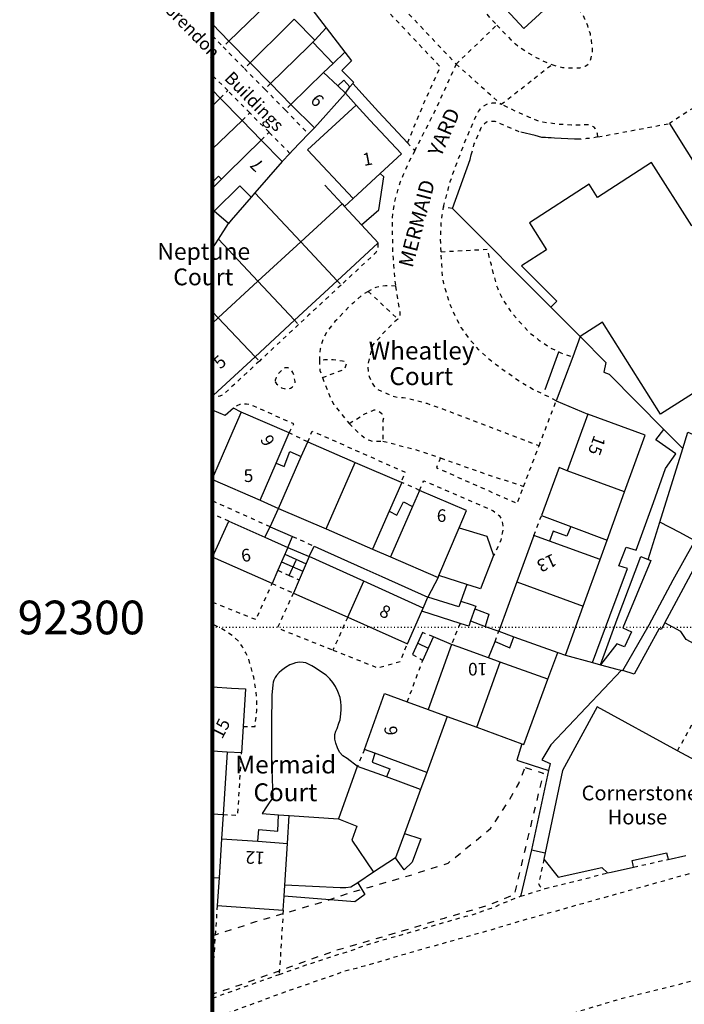
# Model space of a CAD drawing. Units: metres. Extents: x 291889 to 292358, y 91912 to 92432.
# Drawn here: x 291901 to 291980, y 92255 to 92372 of the extents above; entities that cross this region are included whole.
import ezdxf

# ---------------------------------------------------------------- set-up
doc = ezdxf.new("R2010")
doc.units = ezdxf.units.M
doc.header["$MEASUREMENT"] = 0
for name, pattern in [('1-3', [0.4, 0.1, -0.3]), ('10-0', [0]), ('5-5', [1, 0.5, -0.5]), ('8-8', [1.6, 0.8, -0.8])]:
    doc.linetypes.add(name, pattern=pattern)
for name, color, linetype in [('Buildings', 7, '10-0'), ('Buildings Text', 7, 'Continuous'), ('Road Names', 7, 'Continuous')]:
    doc.layers.add(name, color=color, linetype=linetype)
for name, color, linetype, true_color in [('General Feature', 9, '5-5', 0x808080), ('Landform', 9, '8-8', 0x808080), ('Meta Information', 7, 'Continuous', 0x6b6b6b), ('Network or Polygon Closing Geometry', 9, '5-5', 0x808080), ('Road or Track', 9, '5-5', 0x808080)]:
    doc.layers.add(name, color=color, linetype=linetype, true_color=true_color)

msp = doc.modelspace()

# ---------------------------------------------------------------- linework, layer by layer
at = {"layer": 'Buildings', "flags": 128}
for points in [[(291949.74, 92382.974), (291960.7, 92371.15), (291965.32, 92375.42)], [(291925.64, 92369.64), (291930.15, 92374), (291930.47, 92373.67), (291931.2, 92374.4)], [(291928.16, 92367.06), (291932.63, 92371.49), (291933.391, 92372.244)], [(291933.391, 92372.244), (291935.858, 92369.753)], [(291923.68, 92371.642), (291925.64, 92369.64)], [(291925.64, 92369.64), (291928.16, 92367.06)], [(291935.62, 92369.5), (291935.858, 92369.753)], [(291930.58, 92364.58), (291935.1, 92369), (291935.62, 92369.5)], [(291935.62, 92369.5), (291938.02, 92366.98)], [(291928.16, 92367.06), (291930.58, 92364.58)], [(291936.9, 92365.9), (291938.02, 92366.98)], [(291933, 92362.1), (291936.9, 92365.9)], [(291936.9, 92365.9), (291938.58, 92364.32)], [(291924.61, 92362.86), (291923.68, 92363.807)], [(291930.58, 92364.58), (291933, 92362.1)], [(291938.58, 92364.32), (291939.48, 92363.46)], [(291939.48, 92363.46), (291940.03, 92364.21)], [(291923.68, 92361.93), (291924.61, 92362.86)], [(291927.21, 92360.21), (291924.61, 92362.86)], [(291939.48, 92363.46), (291935.8, 92359.33)], [(291933, 92362.1), (291935.8, 92359.33)], [(291940.77, 92362.02), (291935, 92356.7), (291940.4, 92350.95)], [(291943.62, 92353.9), (291946.15, 92356.25), (291942.41, 92360.26), (291940.77, 92362.02)], [(291923.68, 92356.827), (291927.21, 92360.21)], [(291929.48, 92357.88), (291927.21, 92360.21)], [(291924.76, 92353.229), (291925.481, 92353.939), (291929.48, 92357.88)], [(291931.98, 92355.33), (291929.48, 92357.88)], [(291931.98, 92355.33), (291928.722, 92351.606)], [(291984.17, 92349.98), (291980.65, 92347.7), (291975.85, 92355.2), (291969.45, 92351.05), (291968.45, 92352.65), (291961.35, 92348.05), (291963.4, 92344.85), (291960.4, 92342.95), (291964.6, 92338.75), (291963.9, 92338.02)], [(291923.68, 92352.88), (291924.401, 92353.592), (291924.76, 92353.229)], [(291923.68, 92352.162), (291924.76, 92353.229)], [(291940.4, 92350.95), (291943.62, 92353.9)], [(291923.878, 92349.418), (291926.951, 92352.448), (291928.28, 92351.1)], [(291928.722, 92351.606), (291928.28, 92351.1)], [(291934.18, 92345.77), (291939.1, 92350.3)], [(291939.1, 92350.3), (291939.39, 92349.99)], [(291939.39, 92349.99), (291941.41, 92347.81)], [(291923.878, 92349.418), (291923.68, 92349.587)], [(291941.41, 92347.81), (291943.4, 92345.65), (291943.35, 92345.61)], [(291929.1, 92341.1), (291934.18, 92345.77)], [(291934.18, 92345.77), (291938.51, 92341.14)], [(291943.35, 92345.61), (291938.51, 92341.14)], [(291924.36, 92336.75), (291929.1, 92341.1)], [(291929.1, 92341.1), (291933.44, 92336.46)], [(291938.51, 92341.14), (291933.44, 92336.46)], [(291963.9, 92338.02), (291967.39, 92334.53)], [(291923.68, 92336.124), (291924.36, 92336.75)], [(291924.36, 92336.75), (291928.76, 92332.13)], [(291933.44, 92336.46), (291928.76, 92332.13)], [(291993.22, 92335.63), (291976.95, 92325.3), (291970.05, 92336.25), (291967.39, 92334.53)], [(291928.76, 92332.13), (291923.8, 92327.55)], [(291923.8, 92327.55), (291923.68, 92327.68)], [(291927.1, 92325.55), (291926.12, 92323.29), (291924.86, 92320.35), (291923.83, 92317.97)], [(291932.8, 92323.1), (291927.1, 92325.55)], [(291968.3, 92325.3), (291965.86, 92318.59)], [(291972.67, 92316.06), (291975.1, 92322.8), (291968.3, 92325.3)], [(291931.25, 92319.5), (291932.8, 92323.1)], [(291934.25, 92320.28), (291935.01, 92322)], [(291935.01, 92322), (291940.64, 92319.58)], [(291931.25, 92319.5), (291932.2, 92319.1), (291932.9, 92320.85), (291934.25, 92320.28)], [(291929.34, 92315.07), (291931.25, 92319.5)], [(291931.54, 92314.11), (291934.25, 92320.28)], [(291937.21, 92311.67), (291940.64, 92319.58)], [(291940.64, 92319.58), (291946.11, 92317.24)], [(291965.86, 92318.59), (291964.9, 92318.95), (291962.8, 92313.25)], [(291972.67, 92316.06), (291965.86, 92318.59)], [(291923.83, 92317.97), (291923.68, 92317.62)], [(291923.68, 92317.537), (291929.34, 92315.07)], [(291946.2, 92317.2), (291944.68, 92313.76)], [(291946.11, 92317.24), (291946.2, 92317.2)], [(291948.3, 92316.25), (291947.47, 92314.35)], [(291953.02, 92311.79), (291953.9, 92313.85), (291948.3, 92316.25)], [(291970.6, 92310.35), (291972.67, 92316.06)], [(291929.34, 92315.07), (291931.54, 92314.11)], [(291944.68, 92313.76), (291945.6, 92313.3), (291946.4, 92314.9), (291947.47, 92314.35)], [(291931.54, 92314.11), (291937.21, 92311.67)], [(291944.68, 92313.76), (291942.71, 92309.28)], [(291947.47, 92314.35), (291944.85, 92308.35)], [(291930.78, 92305.17), (291923.7, 92308.3), (291925.65, 92312.58)], [(291925.65, 92312.58), (291929.93, 92310.67)], [(291962.8, 92313.25), (291966.27, 92311.96)], [(291937.21, 92311.67), (291942.71, 92309.28)], [(291950.6, 92306.12), (291953.02, 92311.79)], [(291966.27, 92311.96), (291965.8, 92310.8), (291964.2, 92311.4), (291963.74, 92310.23)], [(291966.27, 92311.96), (291970.6, 92310.35)], [(291929.93, 92310.67), (291932.65, 92309.45)], [(291961.9, 92310.9), (291959.88, 92305.36)], [(291963.74, 92310.23), (291961.9, 92310.9)], [(291969.77, 92308.04), (291963.74, 92310.23)], [(291969.77, 92308.04), (291970.6, 92310.35)], [(291932.65, 92309.45), (291931.46, 92306.75)], [(291942.71, 92309.28), (291944.85, 92308.35)], [(291935.2, 92308.4), (291933.99, 92305.61)], [(291941.68, 92305.46), (291935.2, 92308.4)], [(291944.85, 92308.35), (291950.5, 92305.9)], [(291967.76, 92302.48), (291969.77, 92308.04)], [(291931.46, 92306.75), (291930.78, 92305.17)], [(291933.99, 92305.61), (291933.31, 92304.05)], [(291939.76, 92301.17), (291941.68, 92305.46)], [(291948.75, 92302.25), (291941.68, 92305.46)], [(291950.5, 92305.9), (291950.6, 92306.12)], [(291959.88, 92305.36), (291957.71, 92299.5)], [(291959.88, 92305.36), (291967.76, 92302.48)], [(291933.31, 92304.05), (291939.76, 92301.17)], [(291946.85, 92298), (291948.59, 92301.9)], [(291948.59, 92301.9), (291948.75, 92302.25)], [(291965.65, 92296.65), (291967.76, 92302.48)], [(291939.76, 92301.17), (291944.99, 92298.83), (291946.85, 92298)], [(291957.71, 92299.5), (291959.52, 92298.86)], [(291956.48, 92296.36), (291957.3, 92298.3)], [(291957.3, 92298.3), (291959.05, 92297.55), (291959.52, 92298.86)], [(291959.52, 92298.86), (291964.73, 92296.98)], [(291952.1, 92297.95), (291949.31, 92290.22)], [(291956.48, 92296.36), (291952.89, 92297.66), (291952.1, 92297.95)], [(291957.9, 92295.85), (291956.48, 92296.36)], [(291963.56, 92293.8), (291964.73, 92296.98)], [(291964.73, 92296.98), (291965.65, 92296.65)], [(291955.11, 92288.09), (291957.9, 92295.85)], [(291963.56, 92293.8), (291957.9, 92295.85)], [(291960.46, 92286.14), (291960.7, 92286.05), (291963.56, 92293.8)], [(291923.68, 92292.894), (291925.95, 92292.75), (291927.6, 92292.65), (291927.34, 92288.2)], [(291941.75, 92285.45), (291944.15, 92292.1), (291946.84, 92291.12)], [(291946.84, 92291.12), (291949.31, 92290.22)], [(291949.31, 92290.22), (291951.58, 92289.38)], [(291978.976, 92285.314), (291969.407, 92290.532), (291965.306, 92282.972), (291963.229, 92273.157)], [(291951.58, 92289.38), (291949.15, 92282.73)], [(291951.58, 92289.38), (291955.11, 92288.09)], [(291927.34, 92288.2), (291927.15, 92285.05)], [(291955.11, 92288.09), (291960.46, 92286.14)], [(291942.97, 92285), (291941.75, 92285.45)], [(291925.45, 92285.15), (291923.68, 92285.26)], [(291925.45, 92285.15), (291924.96, 92277.72)], [(291927.15, 92285.05), (291925.45, 92285.15)], [(291942.97, 92285), (291942.65, 92283.95), (291944.75, 92283.15), (291944.36, 92282.19)], [(291949.15, 92282.73), (291942.97, 92285)], [(291984.332, 92282.394), (291978.976, 92285.314)], [(291940.93, 92283.45), (291940.9, 92283.45), (291938.65, 92277.2)], [(291944.36, 92282.19), (291940.93, 92283.45)], [(291948.41, 92280.71), (291944.36, 92282.19)], [(291949.15, 92282.73), (291948.41, 92280.71)], [(291948.41, 92280.71), (291946.497, 92275.467)], [(291923.68, 92277.805), (291924.96, 92277.72)], [(291924.96, 92277.72), (291924.77, 92274.85)], [(291932.59, 92274.3), (291932.8, 92277.6)], [(291932.8, 92277.6), (291938.65, 92277.2)], [(291938.65, 92277.2), (291940.85, 92276.35), (291940.25, 92274.7), (291942.83, 92270.87)], [(291924.77, 92274.85), (291924.47, 92270.2)], [(291924.77, 92274.85), (291929.1, 92274.55)], [(291946.497, 92275.467), (291945.45, 92272.6)], [(291929.1, 92274.55), (291932.59, 92274.3)], [(291932.29, 92269.35), (291932.59, 92274.3)], [(291945.45, 92272.6), (291942.83, 92270.87)], [(291963.229, 92273.157), (291963.078, 92272.442)], [(291973.744, 92271.478), (291973.693, 92271.706), (291973.569, 92272.259), (291977.667, 92273.178), (291977.768, 92272.729), (291977.845, 92272.399)], [(291977.845, 92272.399), (291979.935, 92272.867)], [(291963.078, 92272.442), (291964.79, 92270.291), (291969.96, 92271.451), (291970.623, 92270.779)], [(291970.623, 92270.779), (291971.065, 92270.878), (291973.744, 92271.478)], [(291923.68, 92270.25), (291924.47, 92270.2)], [(291924.47, 92270.2), (291924.25, 92266.9)], [(291942.83, 92270.87), (291940.95, 92269.628)], [(291932.206, 92268.022), (291932.29, 92269.35)], [(291940.95, 92269.628), (291940.15, 92269.1), (291939.55, 92269), (291938.85, 92269), (291932.29, 92269.35)], [(291932.1, 92266.35), (291932.206, 92268.022)], [(291924.25, 92266.9), (291932.1, 92266.35)]]:
    msp.add_lwpolyline(points, dxfattribs=at)
at = {"layer": 'Buildings', "color": 7, "linetype": '5-5', "flags": 128}
for points in [[(291935.01, 92322), (291932.8, 92323.1)], [(291948.3, 92316.25), (291946.2, 92317.2)], [(291961.9, 92310.9), (291962.8, 92313.25)], [(291957.3, 92298.3), (291957.71, 92299.5)], [(291978.976, 92285.314), (291983.189, 92293.041), (291984.593, 92292.275)], [(291941.75, 92285.45), (291940.94, 92283.47), (291940.93, 92283.45)]]:
    msp.add_lwpolyline(points, dxfattribs=at)
at = {"layer": 'General Feature', "color": 8, "linetype": '10-0', "true_color": 0x808080, "flags": 128}
for points in [[(291935.11, 92373.95), (291937.22, 92371.2)], [(291935.858, 92369.753), (291937.22, 92371.2)], [(291937.22, 92371.2), (291939.43, 92368.31)], [(291938.02, 92366.98), (291939.43, 92368.31)], [(291939.43, 92368.31), (291940.2, 92367.3), (291939.05, 92366.15), (291940.45, 92364.75), (291940.37, 92364.58)], [(291938.58, 92364.32), (291939.3, 92365), (291940.03, 92364.21)], [(291940.03, 92364.21), (291940.37, 92364.58)], [(291940.37, 92364.58), (291941.83, 92362.98), (291943.42, 92361.25), (291946.85, 92357.55)], [(291939.48, 92363.46), (291940.77, 92362.02)], [(291935.8, 92359.33), (291935.12, 92358.61)], [(291978, 92359.85), (291984.17, 92349.98)], [(291935.12, 92358.61), (291933.21, 92356.62), (291932.9, 92356.3)], [(291967.013, 92358), (291966.7, 92358), (291964.35, 92358.1), (291963.95, 92358.15), (291963.6, 92358.15), (291963.25, 92358.2), (291962.85, 92358.2), (291962.05, 92358.4), (291960.35, 92358.8)], [(291932.9, 92356.3), (291931.98, 92355.33)], [(291952.2, 92349.75), (291954.3, 92355.58), (291954.45, 92356.122)], [(291941.41, 92347.81), (291943.45, 92349.6), (291944.05, 92353.5), (291943.62, 92353.9)], [(291937.05, 92352.5), (291939.1, 92350.3)], [(291928.28, 92351.1), (291925.93, 92348.34), (291925.6, 92347.95)], [(291934.18, 92345.77), (291928.722, 92351.606)], [(291939.39, 92349.99), (291940.4, 92350.95)], [(291963.9, 92338.02), (291952.2, 92349.75)], [(291925.6, 92347.95), (291923.878, 92349.418)], [(291924.414, 92346.11), (291925.6, 92347.95)], [(291923.68, 92344.972), (291924.414, 92346.11)], [(291929.1, 92341.1), (291924.414, 92346.11)], [(291924.36, 92336.75), (291923.68, 92337.464)], [(291967.39, 92334.53), (291966.5, 92332.13)], [(291967.39, 92334.53), (291970.45, 92331.45), (291970.2, 92330.3), (291970.85, 92330.05), (291977.34, 92323.49)], [(291963.212, 92328.217), (291964.838, 92332.72)], [(291966.5, 92332.13), (291964.55, 92326.9)], [(291964.55, 92326.9), (291968.3, 92325.3)], [(291926.2, 92326), (291925.2, 92325.15), (291923.68, 92325.776)], [(291927.1, 92325.55), (291926.2, 92326)], [(291968.85, 92295.8), (291970.91, 92301.33), (291973, 92306.95), (291972, 92307.3), (291972.85, 92309.5), (291974.05, 92309.15), (291976.09, 92314.79), (291977.55, 92318.85), (291978.75, 92320.6), (291976.4, 92322.25), (291977.34, 92323.49)], [(291977.34, 92323.49), (291979.6, 92321.23)], [(291979.6, 92321.23), (291980.2, 92323.15), (291989.3, 92319.2)], [(291976.878, 92312.488), (291979.6, 92321.23)], [(291930.55, 92311.91), (291931.54, 92314.11)], [(291975.49, 92308.03), (291976.878, 92312.488)], [(291981.038, 92310.26), (291980.917, 92310.325), (291979.24, 92311.223), (291976.878, 92312.488)], [(291929.93, 92310.67), (291930.55, 92311.91)], [(291930.55, 92311.91), (291933.21, 92310.77)], [(291953.02, 92311.79), (291956.3, 92310.8), (291957.1, 92308.5)], [(291932.65, 92309.45), (291933.21, 92310.77)], [(291972.45, 92294.85), (291975.6, 92300.25), (291978.45, 92305.6), (291980.949, 92310.1), (291981.038, 92310.26)], [(291935.2, 92308.4), (291935.78, 92309.61)], [(291935.78, 92309.61), (291936.23, 92309.41), (291941.69, 92306.96), (291943.82, 92306), (291949.28, 92303.55)], [(291977.456, 92300.494), (291979.386, 92304.112), (291982.32, 92309.573)], [(291932.82, 92306.13), (291933.65, 92307.95)], [(291957.1, 92308.5), (291955.55, 92304.55), (291955.2, 92304.66), (291953.92, 92305.06)], [(291969.82, 92295.53), (291971.8, 92300.95), (291974.6, 92308.4), (291975.49, 92308.03)], [(291975.49, 92308.03), (291975.8, 92307.9), (291972.45, 92299.9), (291973.5, 92299.45), (291972.65, 92297.65), (291971.75, 92298), (291969.82, 92295.53)], [(291950.5, 92305.9), (291949.28, 92303.55)], [(291953.92, 92305.06), (291950.6, 92306.12)], [(291953.92, 92305.06), (291953.2, 92303.1)], [(291948.75, 92302.25), (291949.28, 92303.55)], [(291953.2, 92303.1), (291952.95, 92302.4), (291949.28, 92303.55)], [(291953.2, 92303.1), (291954.43, 92302.69), (291955, 92302.5), (291954.88, 92302.16)], [(291953.11, 92300.44), (291948.59, 92301.9)], [(291954.88, 92302.16), (291954.37, 92300.73)], [(291954.88, 92302.16), (291956.55, 92301.55), (291956.1, 92300.09)], [(291954.37, 92300.73), (291954.15, 92300.1), (291953.76, 92300.23), (291953.11, 92300.44)], [(291954.37, 92300.73), (291956.1, 92300.09)], [(291956.1, 92300.09), (291957.71, 92299.5)], [(291977.456, 92300.494), (291977.025, 92299.704), (291976.762, 92299.847), (291975.374, 92297.301), (291973.795, 92294.403), (291972.45, 92294.85)], [(291987.007, 92294.719), (291979.989, 92298.512), (291979.369, 92299.467), (291977.456, 92300.494)], [(291948.65, 92299.35), (291947.45, 92296.75)], [(291948.68, 92296.04), (291949.95, 92298.85)], [(291952.1, 92297.95), (291949.95, 92298.85)], [(291965.65, 92296.65), (291968.85, 92295.8)], [(291940.93, 92283.45), (291939.7, 92284.4), (291939.2, 92284.7), (291938.8, 92285.15), (291938.55, 92285.65), (291938.35, 92286.2), (291938.25, 92286.7), (291938.25, 92287.25), (291938.35, 92287.65), (291938.5, 92287.95), (291938.7, 92288.6), (291938.8, 92288.8), (291938.85, 92289), (291938.95, 92289.7), (291939, 92290.2), (291939, 92290.65), (291938.95, 92291.1), (291938.85, 92291.65), (291938.6, 92292.35), (291938.3, 92292.95), (291938, 92293.4), (291937.65, 92293.85), (291937.2, 92294.3), (291936.65, 92294.65), (291935.9, 92295.15), (291935.5, 92295.4), (291934.8, 92295.75), (291934.45, 92295.8), (291934.05, 92295.85), (291933.55, 92295.75), (291933.25, 92295.65), (291932.9, 92295.5), (291932.35, 92295.2), (291931.9, 92294.85), (291931.6, 92294.6), (291931.3, 92294.25), (291931.15, 92294), (291931, 92293.7), (291930.9, 92293.45), (291930.85, 92293.15), (291930.75, 92291.9), (291930.7, 92288.55), (291930.7, 92284.2), (291930.85, 92279.75), (291930.2, 92278.75), (291929.6, 92277.85), (291931.55, 92277.7)], [(291972.288, 92294.879), (291963.886, 92286.017), (291962.818, 92284.242), (291963.812, 92283.783), (291963.634, 92282.95)], [(291968.85, 92295.8), (291969.82, 92295.53)], [(291969.82, 92295.53), (291971.76, 92294.99), (291971.9, 92294.95), (291972.288, 92294.879)], [(291972.288, 92294.879), (291972.45, 92294.85)], [(291960.46, 92286.14), (291959.85, 92284.2), (291961.82, 92283.56), (291963.545, 92282.98), (291963.634, 92282.95)], [(291963.634, 92282.95), (291961.62, 92273.544)], [(291929.1, 92274.55), (291929.2, 92275.95), (291931.45, 92275.75), (291931.55, 92277.7)], [(291931.55, 92277.7), (291932.8, 92277.6)], [(291946.497, 92275.467), (291948.467, 92274.855), (291947.441, 92272.063), (291946.485, 92271.14), (291945.45, 92272.6)], [(291961.62, 92273.544), (291960.32, 92268.141), (291960.289, 92268.013)], [(291961.62, 92273.544), (291963.229, 92273.157)], [(291940.95, 92269.628), (291941.796, 92268.221), (291940.593, 92267.337), (291932.206, 92268.022)]]:
    msp.add_lwpolyline(points, dxfattribs=at)
at = {"layer": 'General Feature', "flags": 128}
for points in [[(291923.68, 92370.263), (291924.95, 92368.97)], [(291924.95, 92368.97), (291927.48, 92366.39)], [(291927.48, 92366.39), (291929.91, 92363.92)], [(291925.5, 92363.75), (291923.68, 92365.587)], [(291928.14, 92361.1), (291925.5, 92363.75)], [(291929.91, 92363.92), (291932.33, 92361.45)], [(291932.33, 92361.45), (291935.12, 92358.61)], [(291930.42, 92358.8), (291928.14, 92361.1)], [(291932.9, 92356.3), (291930.42, 92358.8)], [(291969.5, 92358.25), (291968.75, 92358.1), (291968.15, 92358.05), (291967.45, 92358), (291967.013, 92358)], [(291952.2, 92349.75), (291951.15, 92349.95)], [(291943.35, 92345.61), (291943.35, 92344.9), (291943.05, 92344.45), (291942.95, 92344.35), (291938.97, 92340.65)], [(291950.85, 92344.6), (291956.35, 92344.9), (291956.55, 92344.05), (291956.8, 92343.1), (291957.1, 92341.85), (291957.45, 92340.55), (291957.55, 92340.3), (291958.2, 92338.9), (291959.05, 92337.65), (291959.2, 92337.45), (291960.15, 92336.3), (291961.2, 92335.2), (291961.45, 92334.95), (291962.45, 92334.15), (291963.55, 92333.4), (291963.9, 92333.15), (291964.838, 92332.72)], [(291938.97, 92340.65), (291935.15, 92337.1), (291933.92, 92335.95)], [(291945.45, 92340.5), (291944.8, 92340.55), (291944.25, 92340.55), (291943.65, 92340.5), (291943.1, 92340.35), (291942.65, 92340.15), (291942.2, 92339.9)], [(291942.2, 92339.9), (291941.55, 92339.5), (291940.95, 92339), (291940.45, 92338.55), (291939.9, 92338.05), (291938.25, 92336.3), (291937.35, 92335.2), (291936.9, 92334.4), (291936.6, 92333.5), (291936.5, 92333.05), (291936.4, 92332.25), (291936.4, 92331.7)], [(291942.2, 92339.9), (291945.7, 92336.61)], [(291933.92, 92335.95), (291929.26, 92331.61)], [(291964.838, 92332.72), (291965.1, 92332.6), (291966.5, 92332.13)], [(291929.26, 92331.61), (291924.95, 92327.6), (291924.85, 92327.55), (291924.55, 92327.45), (291924.35, 92327.4), (291924.15, 92327.45), (291923.8, 92327.55)], [(291936.76, 92329.65), (291939.4, 92330.65), (291939.65, 92331.45), (291939.15, 92331.6), (291938.75, 92331.65), (291938.05, 92331.75), (291937, 92331.75), (291936.4, 92331.7)], [(291936.4, 92331.7), (291936.4, 92331.35), (291936.45, 92330.5), (291936.76, 92329.65)], [(291931.15, 92329.15), (291931.3, 92328.9), (291931.9, 92328.45), (291932.2, 92328.35), (291932.45, 92328.3), (291932.7, 92328.3), (291932.95, 92328.4), (291933.15, 92328.5), (291933.4, 92328.75), (291933.5, 92328.9), (291933.5, 92329.2), (291933.45, 92329.5), (291933.37, 92329.96), (291933.25, 92330.25), (291933.05, 92330.55), (291932.9, 92330.65), (291932.8, 92330.75), (291932.65, 92330.8), (291932.3, 92330.8), (291932.2, 92330.75), (291932.05, 92330.65), (291931.4, 92330), (291931.3, 92329.8), (291931.2, 92329.55), (291931.15, 92329.35), (291931.15, 92329.15)], [(291936.76, 92329.65), (291937.45, 92327.9), (291937.75, 92327.15), (291938.1, 92326.45), (291939, 92325.35), (291939.45, 92324.75), (291939.95, 92324.2)], [(291932.8, 92323.1), (291933.35, 92324.15), (291928.6, 92326.25), (291928.15, 92326.4), (291927.75, 92326.5), (291927.35, 92326.5), (291926.95, 92326.45), (291926.6, 92326.3), (291926.2, 92326)], [(291939.95, 92324.2), (291941.8, 92325.35), (291942.25, 92325.55), (291942.65, 92325.7), (291942.9, 92325.8), (291943.25, 92325.8), (291943.4, 92325.7), (291943.8, 92325.4), (291943.95, 92325.15), (291944, 92324.85), (291943.95, 92324.55), (291943.95, 92322.1)], [(291939.95, 92324.2), (291941.1, 92323.05), (291941.7, 92322.55), (291941.95, 92322.35), (291942.35, 92322.2), (291942.7, 92322.1), (291943.95, 92322.1)], [(291935.01, 92322), (291935.55, 92323.3), (291941.17, 92320.81), (291946.6, 92318.4), (291946.11, 92317.24)], [(291943.95, 92322.1), (291948.15, 92321), (291950.78, 92320.1)], [(291960.67, 92316.72), (291962.5, 92321.55)], [(291950.78, 92320.1), (291950.3, 92318.95), (291959.9, 92314.7), (291960.67, 92316.72)], [(291950.78, 92320.1), (291956.15, 92318.2), (291960.67, 92316.72)], [(291923.68, 92318.032), (291923.83, 92317.97)], [(291948.3, 92316.25), (291948.8, 92317.4), (291957, 92313.85), (291957.35, 92313.55), (291957.75, 92313.25), (291957.95, 92312.95), (291958.1, 92312.6), (291958.2, 92312.05), (291958.2, 92311.5), (291958.1, 92311.15), (291958.05, 92310.75), (291957.95, 92310.35), (291957.8, 92309.95), (291957.1, 92308.5)], [(291930.55, 92311.91), (291928.4, 92312.88), (291923.68, 92314.999)], [(291925.65, 92312.58), (291923.68, 92313.467)], [(291923.68, 92302.975), (291928.85, 92300.9), (291930.78, 92305.17)], [(291930.78, 92305.17), (291933.31, 92304.05)], [(291933.31, 92304.05), (291931.4, 92299.9), (291938.01, 92297.27)], [(291927.34, 92288.2), (291928.75, 92288.2), (291928.95, 92290.1), (291928.95, 92291.3), (291928.85, 92292.6), (291928.6, 92294.05), (291928.2, 92295.45), (291928, 92296.25), (291927.65, 92296.95), (291927.25, 92297.65), (291926.8, 92298.3), (291926.35, 92298.72), (291926.1, 92298.95), (291925.4, 92299.4), (291924.8, 92299.8), (291924.15, 92300.1), (291923.68, 92300.353)], [(291953.11, 92300.44), (291952.1, 92297.95)], [(291938.01, 92297.27), (291943.35, 92295.15), (291945.998, 92295.924), (291946.85, 92298)], [(291946.84, 92291.12), (291948.68, 92296.04)], [(291924.96, 92277.72), (291926.7, 92277.65), (291927.15, 92285.05)], [(291963.078, 92272.442), (291962.456, 92269.507), (291962.465, 92269.475), (291962.476, 92269.443), (291962.488, 92269.411), (291962.501, 92269.381), (291962.516, 92269.35), (291962.532, 92269.321), (291962.549, 92269.292), (291962.567, 92269.264), (291962.587, 92269.237), (291962.608, 92269.21), (291962.63, 92269.185), (291962.653, 92269.16), (291962.676, 92269.136), (291962.701, 92269.114), (291962.727, 92269.092), (291962.754, 92269.072), (291962.782, 92269.053), (291962.82, 92269.029), (291962.85, 92269.013), (291962.88, 92268.999), (291962.911, 92268.985), (291962.942, 92268.973), (291962.974, 92268.962), (291963.006, 92268.953), (291963.039, 92268.945), (291963.072, 92268.939), (291963.105, 92268.933), (291963.138, 92268.93), (291963.172, 92268.927), (291963.228, 92268.927)], [(291973.744, 92271.478), (291977.845, 92272.399)], [(291963.228, 92268.927), (291970.623, 92270.779)], [(291931.62, 92258.72), (291934.95, 92259.9), (291940.7, 92261.75), (291941.45, 92262.05), (291943.85, 92262.8), (291946.26, 92263.48), (291947.56, 92263.84), (291948.3, 92264.05), (291953.8, 92265.65), (291954.55, 92265.8), (291955.25, 92266.05), (291956.05, 92266.35), (291956.85, 92266.6), (291957.45, 92266.85), (291958.1, 92267.15), (291960.289, 92268.013)], [(291923.68, 92255.919), (291924.35, 92256.15), (291931.62, 92258.72)]]:
    msp.add_lwpolyline(points, dxfattribs=at)
at = {"layer": 'Landform', "color": 8, "linetype": '5-5', "true_color": 0x808080, "flags": 128}
for points in [[(291933.21, 92310.77), (291935.78, 92309.61)], [(291931.46, 92306.75), (291932.82, 92306.13)], [(291932.82, 92306.13), (291933.99, 92305.61)], [(291949.95, 92298.85), (291948.65, 92299.35)], [(291947.45, 92296.75), (291948.68, 92296.04)]]:
    msp.add_lwpolyline(points, dxfattribs=at)
at = {"layer": 'Landform', "color": 8, "linetype": '10-0', "true_color": 0x808080, "flags": 128}
for points in [[(291932.65, 92309.45), (291935.2, 92308.4)], [(291931.91, 92307.77), (291934.43, 92306.64)], [(291932.3, 92308.65), (291934.82, 92307.52)], [(291948.08, 92298.11), (291949.34, 92297.5)]]:
    msp.add_lwpolyline(points, dxfattribs=at)
at = {"layer": 'Landform', "flags": 128}
for points in [[(291923.68, 92263.33), (291928.85, 92265), (291936.75, 92267.34), (291940.22, 92268.49), (291947.09, 92270.48), (291951.69, 92271.94), (291956.74, 92276.07), (291958.73, 92279.08), (291960.1, 92281.43), (291960.85, 92283.3)], [(291960.85, 92283.3), (291963, 92282.66), (291959.55, 92268.2), (291956.38, 92266.9), (291951.23, 92265.39), (291946.21, 92263.85), (291940.68, 92262.24), (291938.08, 92261.47), (291932.86, 92259.58), (291926.81, 92257.4), (291923.68, 92256.362)]]:
    msp.add_lwpolyline(points, dxfattribs=at)
at = {"layer": 'Meta Information', "linetype": '10-0', "const_width": 0.5, "flags": 128}
for points in [[(291923.68, 91982.974), (291923.68, 92382.974)], [(291923.68, 92382.974), (291923.68, 91982.974)]]:
    msp.add_lwpolyline(points, dxfattribs=at)
at = {"layer": 'Meta Information', "linetype": '1-3', "flags": 128}
msp.add_lwpolyline([(291923.68, 92300), (292323.68, 92300)], dxfattribs=at)
at = {"layer": 'Network or Polygon Closing Geometry', "flags": 128}
for points in [[(291935.161, 92382.974), (291945.839, 92371.799), (291950.751, 92366.583), (291948.856, 92362.39), (291946.85, 92357.55)], [(291952.65, 92366.9), (291957.49, 92371.55)], [(291925.64, 92369.64), (291924.95, 92368.97)], [(291928.16, 92367.06), (291927.48, 92366.39)], [(291952.65, 92366.9), (291958.003, 92362.13)], [(291958.003, 92362.13), (291964.04, 92366.85)], [(291924.61, 92362.86), (291925.5, 92363.75)], [(291930.58, 92364.58), (291929.91, 92363.92)], [(291933, 92362.1), (291932.33, 92361.45)], [(291927.21, 92360.21), (291928.14, 92361.1)], [(291954.45, 92356.122), (291954.81, 92357.42), (291955.638, 92359.377), (291955.937, 92359.766), (291956.25, 92360.036), (291956.651, 92360.15), (291957.26, 92360.114), (291957.891, 92359.863), (291960.35, 92358.8)], [(291969.5, 92358.25), (291978, 92359.85)], [(291929.48, 92357.88), (291930.42, 92358.8)], [(291946.85, 92357.55), (291947.727, 92356.604)], [(291938.51, 92341.14), (291938.97, 92340.65)], [(291933.44, 92336.46), (291933.92, 92335.95)], [(291928.76, 92332.13), (291929.26, 92331.61)], [(291939.76, 92301.17), (291938.01, 92297.27)], [(291960.289, 92268.013), (291962.106, 92268.578), (291963.228, 92268.927)], [(291924.25, 92266.9), (291923.68, 92258.396)], [(291932.1, 92266.35), (291931.62, 92258.72)]]:
    msp.add_lwpolyline(points, dxfattribs=at)
at = {"layer": 'Road or Track', "flags": 128}
for points in [[(291937.374, 92382.974), (291947, 92372.9), (291952.65, 92366.9)], [(291946.646, 92382.974), (291947.65, 92381.9), (291957.49, 92371.55)], [(291964.04, 92366.85), (291964.5, 92366.7), (291965.3, 92366.5), (291966.1, 92366.45), (291967.35, 92366.45), (291967.7, 92366.55), (291968, 92366.65), (291968.3, 92366.85), (291968.55, 92367.2), (291968.7, 92367.65), (291968.85, 92368.25), (291968.85, 92368.85), (291968.75, 92369.7), (291968.6, 92370.5), (291968.3, 92371.45), (291967.95, 92372.25), (291967.7, 92372.8), (291967.31, 92373.41)], [(291957.49, 92371.55), (291959.15, 92369.8), (291959.7, 92369.3), (291960.35, 92368.8), (291961.95, 92367.8), (291962.85, 92367.35), (291963.75, 92366.95), (291964.04, 92366.85)], [(291952.65, 92366.9), (291950.3, 92361.7), (291947.75, 92356.65), (291947.727, 92356.604)], [(291982.57, 92362.81), (291978, 92359.85)], [(291951.15, 92349.95), (291951.3, 92350.55), (291951.45, 92351.1), (291951.7, 92352), (291951.95, 92352.95), (291952.1, 92353.35), (291952.25, 92353.85), (291953.8, 92357.95), (291955.074, 92360.888), (291955.318, 92361.276), (291955.544, 92361.599), (291955.951, 92361.943), (291956.458, 92362.208), (291956.987, 92362.293), (291957.489, 92362.28), (291957.751, 92362.204), (291958.003, 92362.13)], [(291969.5, 92358.25), (291969.45, 92358.6), (291969.35, 92358.95), (291969.2, 92359.2), (291969.05, 92359.4), (291968.9, 92359.5), (291968.6, 92359.65), (291968.35, 92359.7), (291968.15, 92359.7), (291967.7, 92359.65), (291966.35, 92359.65), (291965.55, 92359.7), (291964.7, 92359.75), (291964.1, 92359.85), (291963.55, 92359.9), (291962.95, 92360), (291962.75, 92360.05), (291962.55, 92360.05), (291961.369, 92360.57), (291961.14, 92360.671), (291959.716, 92361.28), (291958.626, 92361.835), (291958.003, 92362.13)], [(291947.727, 92356.604), (291946.9, 92355), (291946.3, 92353.65), (291946, 92352.9), (291945.75, 92352.15), (291945.5, 92351.25), (291945.3, 92350.45), (291945.15, 92349.5), (291945.05, 92348.65), (291945.05, 92346.95), (291945.1, 92345.15), (291945.1, 92344.5), (291945.15, 92343.8), (291945.2, 92343), (291945.25, 92342.25), (291945.35, 92341.35), (291945.45, 92340.5)], [(291950.85, 92344.6), (291950.8, 92346.1), (291950.85, 92347.65), (291950.85, 92347.85), (291951, 92348.95), (291951.15, 92349.95)], [(291964.55, 92326.9), (291963.15, 92327.6), (291961.85, 92328.2), (291960.25, 92329.15), (291958.75, 92330.2), (291957.4, 92331.15), (291956.15, 92332.2), (291955.35, 92332.95), (291954.35, 92334.1), (291953.45, 92335.35), (291953.25, 92335.6), (291952.6, 92336.85), (291952, 92338.15), (291951.9, 92338.4), (291951.65, 92339.2), (291951.4, 92340.1), (291951.2, 92340.85), (291951.05, 92341.6), (291950.95, 92343.05), (291950.85, 92344.6)], [(291945.45, 92340.5), (291945.95, 92337.45), (291945.95, 92336.85), (291945.7, 92336.61)], [(291945.7, 92336.61), (291944.65, 92335.6), (291943.85, 92334.8), (291943.7, 92334.55), (291943.1, 92333.95), (291942.75, 92333.55), (291942.7, 92333.4), (291942.4, 92332.3), (291942.35, 92332.1), (291942.15, 92331.1), (291942.2, 92330.15), (291942.3, 92329.8), (291942.55, 92329.2), (291942.9, 92328.65), (291943.3, 92328.25), (291944.4, 92327.75), (291945, 92327.5), (291945.7, 92327.3), (291946.35, 92327.3), (291947, 92327.15), (291947.75, 92327), (291949.15, 92326.6), (291949.85, 92326.35), (291950.6, 92326.1), (291956.5, 92323.85), (291962.5, 92321.55)], [(291962.5, 92321.55), (291964.55, 92326.9)], [(292081.3, 92260.5), (292080.55, 92260.75), (292079.45, 92261.15), (292067.75, 92268.5), (292060.1, 92270.95), (292056.65, 92271.25), (292055.4, 92271.25), (292054.15, 92271.2), (292053.15, 92271.1), (292045.25, 92271), (292039, 92272.15), (292031, 92272.95), (292022.85, 92273.55), (292017.45, 92273.8), (292010.1, 92273.9), (292000, 92273.38), (291994.296, 92272.913), (291993.181, 92272.78), (291987.487, 92272.099), (291983.111, 92271.279), (291981.207, 92270.922), (291960.39, 92265.087), (291956.6, 92263.95), (291948.6, 92261.7), (291941.7, 92259.7), (291940.75, 92259.45), (291939.9, 92259.25), (291938.95, 92258.95), (291938.05, 92258.6), (291933.2, 92256.95), (291925.7, 92254.2), (291923.68, 92253.445)], [(292070.35, 92249.15), (292069.15, 92249.7), (292062.2, 92252.8), (292060.45, 92253.6), (292058.7, 92254.35), (292055.7, 92255.6), (292053.13, 92256.39), (292049.56, 92257.33), (292046, 92258.03), (292034.79, 92260.05), (292026.85, 92260.92), (292021.15, 92261.28), (292012.32, 92261.45), (292005.95, 92261.26), (292000, 92260.84), (291998.74, 92260.75), (291992.36, 92260.01), (291980.91, 92257.97), (291971.74, 92255.68), (291960.3, 92252.21), (291950.92, 92249.05), (291941.02, 92245.59), (291932.35, 92242.3), (291923.68, 92238.654)]]:
    msp.add_lwpolyline(points, dxfattribs=at)

# ---------------------------------------------------------------- texts
at = {"layer": 'Buildings Text', "char_height": 1.5}
for s, insert, attachment_point, rotation in [('{\\farial|b0|i0|c0|p34;Grendon}', (291917.807, 92373.4), 7, 314.4), ('{\\farial|b0|i0|c0|p34;Buildings}', (291925.01, 92365.14), 7, 314.4), ('{\\farial|b0|i0|c0|p34;6}', (291935.613, 92362.094), 8, 313.4), ('{\\farial|b0|i0|c0|p34;1}', (291942.254, 92354.891), 8, 11.1), ('{\\farial|b0|i0|c0|p34;7}', (291929.501, 92355.442), 8, 135.7), ('{\\farial|b0|i0|c0|p34;5}', (291925.062, 92330.969), 8, 42.5), ('{\\farial|b0|i0|c0|p34;6}', (291930.907, 92322.518), 8, 117.7), ('{\\farial|b0|i0|c0|p34;15}', (291968.67, 92321.829), 8, 250), ('{\\farial|b0|i0|c0|p34;5}', (291928.017, 92317.249), 8, 3.8), ('{\\farial|b0|i0|c0|p34;9}', (291950.939, 92314), 8, 178.7), ('{\\farial|b0|i0|c0|p34;6}', (291927.776, 92307.795), 8, 8.5), ('{\\farial|b0|i0|c0|p34;13}', (291963.11, 92308.296), 8, 204.8), ('{\\farial|b0|i0|c0|p34;8}', (291943.907, 92301.155), 8, 335.5), ('{\\farial|b0|i0|c0|p34;10}', (291955.202, 92295.75), 8, 180.2), ('{\\farial|b0|i0|c0|p34;15}', (291925.353, 92287.625), 8, 63.3), ('{\\farial|b0|i0|c0|p34;9}', (291944.148, 92287.639), 8, 274.5), ('{\\farial|b0|i0|c0|p34;12}', (291928.777, 92273.351), 8, 177.4)]:
    msp.add_mtext(s, dxfattribs=dict(at, insert=insert, attachment_point=attachment_point, rotation=rotation))
at = {"layer": 'Buildings Text'}
for s, insert, char_height, attachment_point in [('{\\farial|b0|i0|c0|p34;Neptune}', (291922.65, 92343.65), 2, 8), ('{\\farial|b0|i0|c0|p34;Court}', (291922.6, 92340.617), 2, 8), ('{\\farial|b0|i0|c0|p34;Wheatley}', (291948.55, 92331.8), 2.125, 8), ('{\\farial|b0|i0|c0|p34;Court}', (291948.5, 92328.758), 2.125, 8), ('{\\farial|b0|i0|c0|p34;Mermaid}', (291932.4, 92282.608), 2.125, 8), ('{\\farial|b0|i0|c0|p34;Court}', (291932.35, 92279.308), 2.125, 8), ('{\\farial|b0|i0|c0|p34;Cornerstone}', (291967.56, 92279.413), 1.75, 7), ('{\\farial|b0|i0|c0|p34;House}', (291970.66, 92276.553), 1.75, 7)]:
    msp.add_mtext(s, dxfattribs=dict(at, insert=insert, char_height=char_height, attachment_point=attachment_point))
at = {"layer": 'Meta Information', "insert": (291915.68, 92301.143), "char_height": 4, "attachment_point": 6}
msp.add_mtext('{\\farial|b0|i0|c0|p34;92300}', dxfattribs=at)
at = {"layer": 'Road Names', "char_height": 1.75, "attachment_point": 7}
for s, insert, rotation in [('{\\farial|b0|i0|c0|p34;YARD}', (291950.853, 92355.779), 66.9), ('{\\farial|b0|i0|c0|p34;MERMAID}', (291947.466, 92342.618), 75.3)]:
    msp.add_mtext(s, dxfattribs=dict(at, insert=insert, rotation=rotation))

doc.saveas('drawing.dxf')
